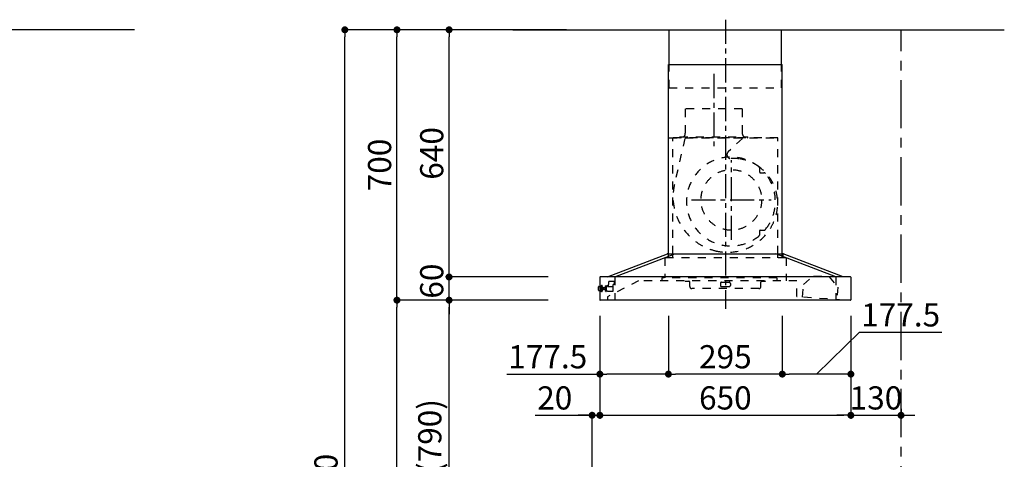
# Model space of a CAD drawing. Extents: x 56059 to 82181, y 210 to 8610.
# Drawn here: x 60218 to 62768, y 3455 to 4594 of the extents above; entities that cross this region are included whole.
import ezdxf

# ---------------------------------------------------------------- set-up
doc = ezdxf.new("R2010")
doc.units = 0
doc.header["$LTSCALE"] = 50
doc.header["$MEASUREMENT"] = 0
doc.linetypes.add('CENTER', pattern=[2, 1.25, -0.25, 0.25, -0.25])
doc.linetypes.add('STYLE_03', pattern=[0.416641, 0.208282, -0.208359])
doc.layers.get('0').update_dxf_attribs({"linetype": 'CONTINUOUS'})
for name, color, linetype in [('111-壁仕上', 3, 'CONTINUOUS'), ('150-機器', 8, 'CONTINUOUS'), ('166-寸法B', 11, 'CONTINUOUS')]:
    doc.layers.add(name, color=color, linetype=linetype)
doc.styles.add('KH001', font='txt')
doc.dimstyles.new('KH1xx030', dxfattribs={"dimscale": 30, "dimtxt": 2, "dimasz": 0.6, "dimexe": 0.3, "dimexo": 1.2, "dimgap": 0.5, "dimtad": 3, "dimdec": 1, "dimdsep": 46, "dimlunit": 6, "dimtxsty": 'KH001', "dimblk": 'DOT', "dimcen": 1, "dimdle": 1, "dimclrd": 256, "dimclre": 256, "dimclrt": 256, "dimadec": 0, "dimazin": 0, "dimtfac": 1, "dimtdec": 1, "dimtix": 1, "dimtmove": 2, "dimatfit": 3, "dimldrblk": 'CLOSEDBLANK', "dimfxl": 1, "dimtolj": 1, "dimtzin": 0, "dimlwd": -1, "dimlwe": -1, "dimarcsym": 0})

# ---------------------------------------------------------------- blocks, each defined once
blk = doc.blocks.new('_Dot')
at = {"color": 0, "linetype": 'ByBlock', "lineweight": -2}
blk.add_line((-0.5, 0), (-1, 0), dxfattribs=at)
at = {"color": 0, "linetype": 'ByBlock', "const_width": 0.5}
blk.add_lwpolyline([(-0.25, 0, 1), (0.25, 0, 1)], format="xyb", close=True, dxfattribs=at)
blk = doc.blocks.new('*D94')
at = {"layer": '166-寸法B', "transparency": 16777216}
for p, q in [((61720.7, 3827.1), (61720.7, 3560.4)), ((62370.7, 3827.1), (62370.7, 3560.4)), ((61738.7, 3569.4), (62352.7, 3569.4))]:
    blk.add_line(p, q, dxfattribs=at)
at = {"layer": '166-寸法B', "transparency": 16777216, "xscale": 18, "yscale": 18, "zscale": 18, "rotation": 180}
blk.add_blockref('_Dot', (61720.7, 3569.4), dxfattribs=at)
at = {"layer": '166-寸法B', "transparency": 16777216, "xscale": 18, "yscale": 18, "zscale": 18}
blk.add_blockref('_Dot', (62370.7, 3569.4), dxfattribs=at)
at = {"layer": '166-寸法B', "transparency": 16777216, "insert": (62045.7, 3614.4), "char_height": 60, "attachment_point": 5, "style": 'KH001'}
blk.add_mtext('\\A1;650', dxfattribs=at)
blk = doc.blocks.new('_ClosedBlank')
at = {"color": 0, "linetype": 'ByBlock', "lineweight": -2}
for p, q in [((-1, 0.17), (0, 0)), ((-1, 0.17), (-1, -0.17)), ((0, 0), (-1, -0.17))]:
    blk.add_line(p, q, dxfattribs=at)
blk = doc.blocks.new('*D95')
at = {"layer": '166-寸法B', "transparency": 16777216}
for p, q in [((61720.7, 3827.1), (61720.7, 3560.4)), ((61700.7, 3063.5), (61700.7, 3578.4)), ((61553.3, 3569.4), (61700.7, 3569.4)), ((61682.7, 3569.4), (61664.7, 3569.4)), ((61700.7, 3569.4), (61720.7, 3569.4)), ((61700.7, 3569.4), (61720.7, 3569.4)), ((61738.7, 3569.4), (61756.7, 3569.4))]:
    blk.add_line(p, q, dxfattribs=at)
at = {"layer": '166-寸法B', "transparency": 16777216, "xscale": 18, "yscale": 18, "zscale": 18}
blk.add_blockref('_Dot', (61700.7, 3569.4), dxfattribs=at)
at = {"layer": '166-寸法B', "transparency": 16777216, "xscale": 18, "yscale": 18, "zscale": 18, "rotation": 180}
blk.add_blockref('_Dot', (61720.7, 3569.4), dxfattribs=at)
at = {"layer": '166-寸法B', "transparency": 16777216, "insert": (61603.9, 3614.4), "char_height": 60, "attachment_point": 5, "style": 'KH001'}
blk.add_mtext('\\A1;20', dxfattribs=at)
blk = doc.blocks.new('*D117')
at = {"layer": '166-寸法B', "transparency": 16777216}
for p, q in [((61550.6, 3867.5), (61321.3, 3867.5)), ((61330.3, 3045.5), (61330.3, 3849.5)), ((61650.1, 3027.5), (61321.3, 3027.5))]:
    blk.add_line(p, q, dxfattribs=at)
at = {"layer": '166-寸法B', "transparency": 16777216, "xscale": 18, "yscale": 18, "zscale": 18}
for p, rotation in [((61330.3, 3867.5), 90), ((61330.3, 3027.5), 270)]:
    blk.add_blockref('_Dot', p, dxfattribs=dict(at, rotation=rotation))
at = {"layer": '166-寸法B', "transparency": 16777216, "insert": (61280.3, 3447.5), "char_height": 60, "attachment_point": 5, "rotation": 90, "style": 'KH001'}
blk.add_mtext('\\A1;840(790)', dxfattribs=at)
blk = doc.blocks.new('*D118')
at = {"layer": '166-寸法B', "transparency": 16777216}
for p, q in [((61634.6, 4567.5), (61186.3, 4567.5)), ((61195.3, 3885.5), (61195.3, 4549.5)), ((61499.6, 3867.5), (61186.3, 3867.5))]:
    blk.add_line(p, q, dxfattribs=at)
at = {"layer": '166-寸法B', "transparency": 16777216, "xscale": 18, "yscale": 18, "zscale": 18}
for p, rotation in [((61195.3, 4567.5), 90), ((61195.3, 3867.5), 270)]:
    blk.add_blockref('_Dot', p, dxfattribs=dict(at, rotation=rotation))
at = {"layer": '166-寸法B', "transparency": 16777216, "insert": (61150.3, 4217.5), "char_height": 60, "attachment_point": 5, "rotation": 90, "style": 'KH001'}
blk.add_mtext('\\A1;700', dxfattribs=at)
blk = doc.blocks.new('*D119')
at = {"layer": '166-寸法B', "transparency": 16777216}
for p, q in [((61634.6, 4567.5), (61051.3, 4567.5)), ((61060.3, 2185.5), (61060.3, 4549.5)), ((61650.6, 2167.5), (61051.3, 2167.5))]:
    blk.add_line(p, q, dxfattribs=at)
at = {"layer": '166-寸法B', "transparency": 16777216, "xscale": 18, "yscale": 18, "zscale": 18}
for p, rotation in [((61060.3, 4567.5), 90), ((61060.3, 2167.5), 270)]:
    blk.add_blockref('_Dot', p, dxfattribs=dict(at, rotation=rotation))
at = {"layer": '166-寸法B', "transparency": 16777216, "insert": (61011.5, 3367.5), "char_height": 60, "attachment_point": 5, "rotation": 90, "style": 'KH001'}
blk.add_mtext('\\A1;2,400', dxfattribs=at)
blk = doc.blocks.new('*D120')
at = {"layer": '166-寸法B', "transparency": 16777216}
for p, q in [((61550.6, 3867.5), (61186.3, 3867.5)), ((61195.3, 2185.5), (61195.3, 3849.5)), ((61650.6, 2167.5), (61186.3, 2167.5))]:
    blk.add_line(p, q, dxfattribs=at)
at = {"layer": '166-寸法B', "transparency": 16777216, "xscale": 18, "yscale": 18, "zscale": 18}
for p, rotation in [((61195.3, 3867.5), 90), ((61195.3, 2167.5), 270)]:
    blk.add_blockref('_Dot', p, dxfattribs=dict(at, rotation=rotation))
at = {"layer": '166-寸法B', "transparency": 16777216, "insert": (61146.5, 3017.5), "char_height": 60, "attachment_point": 5, "rotation": 90, "style": 'KH001'}
blk.add_mtext('\\A1;1,700', dxfattribs=at)
blk = doc.blocks.new('*D121')
at = {"layer": '166-寸法B', "transparency": 16777216}
for p, q in [((61330.3, 3945.5), (61330.3, 3963.5)), ((61587.2, 3927.5), (61321.3, 3927.5)), ((61330.3, 3867.5), (61330.3, 3927.5)), ((61586.6, 3867.5), (61321.3, 3867.5)), ((61330.3, 3849.5), (61330.3, 3831.5))]:
    blk.add_line(p, q, dxfattribs=at)
at = {"layer": '166-寸法B', "transparency": 16777216, "xscale": 18, "yscale": 18, "zscale": 18}
for p, rotation in [((61330.3, 3927.5), 270), ((61330.3, 3867.5), 90)]:
    blk.add_blockref('_Dot', p, dxfattribs=dict(at, rotation=rotation))
at = {"layer": '166-寸法B', "transparency": 16777216, "insert": (61285.3, 3916.8), "char_height": 60, "attachment_point": 5, "rotation": 90, "style": 'KH001'}
blk.add_mtext('\\A1;60', dxfattribs=at)
blk = doc.blocks.new('*D122')
at = {"layer": '166-寸法B', "transparency": 16777216}
for p, q in [((61634.6, 4567.5), (61321.3, 4567.5)), ((61330.3, 3945.5), (61330.3, 4549.5)), ((61587.2, 3927.5), (61321.3, 3927.5))]:
    blk.add_line(p, q, dxfattribs=at)
at = {"layer": '166-寸法B', "transparency": 16777216, "xscale": 18, "yscale": 18, "zscale": 18}
for p, rotation in [((61330.3, 4567.5), 90), ((61330.3, 3927.5), 270)]:
    blk.add_blockref('_Dot', p, dxfattribs=dict(at, rotation=rotation))
at = {"layer": '166-寸法B', "transparency": 16777216, "insert": (61285.3, 4247.5), "char_height": 60, "attachment_point": 5, "rotation": 90, "style": 'KH001'}
blk.add_mtext('\\A1;640', dxfattribs=at)
blk = doc.blocks.new('*D126')
at = {"layer": '166-寸法B', "transparency": 16777216}
for p, q in [((61898.2, 3826.5), (61898.2, 3667)), ((62193.2, 3826.5), (62193.2, 3667)), ((62175.2, 3676), (61916.2, 3676))]:
    blk.add_line(p, q, dxfattribs=at)
at = {"layer": '166-寸法B', "transparency": 16777216, "xscale": 18, "yscale": 18, "zscale": 18, "rotation": 180}
blk.add_blockref('_Dot', (61898.2, 3676), dxfattribs=at)
at = {"layer": '166-寸法B', "transparency": 16777216, "xscale": 18, "yscale": 18, "zscale": 18}
blk.add_blockref('_Dot', (62193.2, 3676), dxfattribs=at)
at = {"layer": '166-寸法B', "transparency": 16777216, "insert": (62045.7, 3721), "char_height": 60, "attachment_point": 5, "style": 'KH001'}
blk.add_mtext('\\A1;295', dxfattribs=at)
blk = doc.blocks.new('*D127')
at = {"layer": '166-寸法B', "transparency": 16777216}
for p, q in [((61720.7, 3827.1), (61720.7, 3667)), ((61898.2, 3826.5), (61898.2, 3667)), ((61479.5, 3676), (61720.7, 3676)), ((61880.2, 3676), (61738.7, 3676))]:
    blk.add_line(p, q, dxfattribs=at)
at = {"layer": '166-寸法B', "transparency": 16777216, "xscale": 18, "yscale": 18, "zscale": 18, "rotation": 180}
blk.add_blockref('_Dot', (61720.7, 3676), dxfattribs=at)
at = {"layer": '166-寸法B', "transparency": 16777216, "xscale": 18, "yscale": 18, "zscale": 18}
blk.add_blockref('_Dot', (61898.2, 3676), dxfattribs=at)
at = {"layer": '166-寸法B', "transparency": 16777216, "insert": (61585.8, 3721), "char_height": 60, "attachment_point": 5, "style": 'KH001'}
blk.add_mtext('\\A1;177.5', dxfattribs=at)
blk = doc.blocks.new('*D128')
at = {"layer": '166-寸法B', "transparency": 16777216}
for p, q in [((62193.2, 3826.5), (62193.2, 3667)), ((62370.7, 3827.1), (62370.7, 3667)), ((62282, 3676), (62393.3, 3784.4)), ((62393.3, 3784.4), (62606.1, 3784.4)), ((62352.7, 3676), (62211.2, 3676))]:
    blk.add_line(p, q, dxfattribs=at)
at = {"layer": '166-寸法B', "transparency": 16777216, "xscale": 18, "yscale": 18, "zscale": 18, "rotation": 180}
blk.add_blockref('_Dot', (62193.2, 3676), dxfattribs=at)
at = {"layer": '166-寸法B', "transparency": 16777216, "xscale": 18, "yscale": 18, "zscale": 18}
blk.add_blockref('_Dot', (62370.7, 3676), dxfattribs=at)
at = {"layer": '166-寸法B', "transparency": 16777216, "insert": (62499.7, 3829.4), "char_height": 60, "attachment_point": 5, "style": 'KH001'}
blk.add_mtext('\\A1;177.5', dxfattribs=at)
blk = doc.blocks.new('*D129')
at = {"layer": '166-寸法B', "transparency": 16777216}
for p, q in [((62370.7, 3827.1), (62370.7, 3560.4)), ((62500.7, 3586), (62500.7, 3560.4)), ((62352.7, 3569.4), (62334.7, 3569.4)), ((62370.7, 3569.4), (62500.7, 3569.4)), ((62518.7, 3569.4), (62536.7, 3569.4))]:
    blk.add_line(p, q, dxfattribs=at)
at = {"layer": '166-寸法B', "transparency": 16777216, "xscale": 18, "yscale": 18, "zscale": 18}
blk.add_blockref('_Dot', (62370.7, 3569.4), dxfattribs=at)
at = {"layer": '166-寸法B', "transparency": 16777216, "xscale": 18, "yscale": 18, "zscale": 18, "rotation": 180}
blk.add_blockref('_Dot', (62500.7, 3569.4), dxfattribs=at)
at = {"layer": '166-寸法B', "transparency": 16777216, "insert": (62435.7, 3614.4), "char_height": 60, "attachment_point": 5, "style": 'KH001'}
blk.add_mtext('\\A1;130', dxfattribs=at)

msp = doc.modelspace()

# ---------------------------------------------------------------- linework, layer by layer
at = {"layer": '111-壁仕上', "ltscale": 2}
for p, q in [((60515.37, 4567.49), (57193.1, 4567.49)), ((61495.37, 4567.49), (62768.06, 4567.49))]:
    msp.add_line(p, q, dxfattribs=at)
at = {"layer": '111-壁仕上', "color": 253, "linetype": 'CENTER', "ltscale": 2}
msp.add_line((62500.67, 1312.51), (62500.67, 4567.49), dxfattribs=at)
at = {"layer": '150-機器', "color": 161, "linetype": 'CENTER'}
for p, q in [((62045.71, 4593.65), (62045.71, 3845.09)), ((62015.71, 4453.33), (62015.71, 4261.53)), ((62061.17, 4023.76), (62061.17, 4230.22)), ((61957.95, 4126.99), (62164.4, 4126.99))]:
    msp.add_line(p, q, dxfattribs=at)
at = {"layer": '150-機器', "color": 6, "linetype": 'Continuous'}
for p, q in [((61900.21, 4567.49), (62191.21, 4567.49)), ((61900.21, 4477.49), (61900.21, 4567.49)), ((62191.21, 4477.49), (62191.21, 4567.49)), ((61898.21, 3987.49), (61898.21, 4477.49)), ((61898.21, 4477.49), (62193.21, 4477.49)), ((62193.21, 3987.49), (62193.21, 4477.49)), ((61740.71, 3927.49), (61895.61, 3987.49)), ((61759.81, 3927.49), (61914.71, 3987.49)), ((61895.61, 3987.49), (62195.81, 3987.49)), ((62331.61, 3927.49), (62176.71, 3987.49)), ((62350.71, 3927.49), (62195.81, 3987.49)), ((61720.71, 3926.89), (61720.71, 3868.09)), ((62370.11, 3927.49), (61721.31, 3927.49)), ((62370.71, 3926.89), (62370.71, 3868.09)), ((62370.11, 3867.49), (61721.31, 3867.49))]:
    msp.add_line(p, q, dxfattribs=at)
at = {"layer": '150-機器', "color": 161, "linetype": 'STYLE_03', "ltscale": 2}
for p, q in [((61900.21, 4417.49), (61900.21, 4477.49)), ((62191.21, 4417.49), (62191.21, 4477.49)), ((61900.21, 4417.49), (62191.21, 4417.49)), ((61941.91, 4362.49), (61941.91, 4299.49)), ((62089.51, 4362.49), (61941.91, 4362.49)), ((62089.51, 4362.49), (62089.51, 4299.49)), ((61900.21, 4287.49), (62191.21, 4287.49)), ((62181.71, 4287.49), (61909.71, 4287.49)), ((61909.71, 3987.49), (61909.71, 4287.49)), ((61940.62, 4286.29), (61913.83, 4167.18)), ((61927.71, 4288.09), (61927.71, 4290.49)), ((61927.71, 4290.49), (62103.71, 4290.49)), ((62090.12, 4286.29), (62053.01, 4251.3)), ((62103.71, 4288.09), (62103.71, 4290.49)), ((62181.71, 3987.49), (62181.71, 4287.49)), ((62134.57, 4208.24), (62134.57, 4209.28)), ((62134.57, 4200.74), (62134.57, 4208.24)), ((62135.17, 4208.24), (62134.57, 4208.24)), ((62135.17, 4200.74), (62135.17, 4208.24)), ((62134.57, 4198.49), (62134.57, 4200.74)), ((62135.17, 4200.74), (62134.57, 4200.74)), ((62135.57, 4197.49), (62145.44, 4197.49)), ((62134.57, 4045.24), (62134.57, 4047.49)), ((62134.57, 4037.74), (62134.57, 4045.24)), ((62135.17, 4045.24), (62134.57, 4045.24)), ((62134.57, 4036.7), (62134.57, 4037.74)), ((62135.17, 4037.74), (62134.57, 4037.74)), ((62135.17, 4037.74), (62135.17, 4045.24)), ((62135.57, 4048.49), (62145.44, 4048.49)), ((61897.21, 3985.89), (61897.21, 3978.29)), ((61898.21, 3977.49), (61898.21, 3987.49)), ((61909.71, 3977.49), (61909.71, 3987.49)), ((62181.71, 3977.49), (62181.71, 3987.49)), ((62193.21, 3977.49), (62193.21, 3987.49)), ((62194.21, 3985.89), (62194.21, 3978.29)), ((62203.21, 3977.49), (61888.74, 3977.49)), ((61888.74, 3977.49), (61888.74, 3925.49)), ((62203.21, 3977.49), (62203.21, 3917.49)), ((61759.81, 3927.49), (61759.81, 3867.49)), ((61759.81, 3927.49), (61759.81, 3867.49)), ((62248.23, 3907.77), (62274.53, 3930.86)), ((62274.53, 3930.86), (62314.42, 3927.87)), ((62274.53, 3930.86), (62314.42, 3927.87)), ((62314.42, 3927.87), (62336.98, 3901.1)), ((62331.61, 3927.49), (62331.61, 3867.49)), ((61717.21, 3892.99), (61717.21, 3902)), ((61718.2, 3903), (61720.71, 3903.01)), ((61720.71, 3903.01), (61725.01, 3903.03)), ((61725.01, 3889.1), (61725.01, 3905.88)), ((61725.11, 3905.98), (61726.91, 3905.98)), ((61727.01, 3889.1), (61727.01, 3905.88)), ((61727.01, 3903.04), (61727.71, 3903.04)), ((61727.71, 3891.94), (61727.71, 3903.04)), ((61735.21, 3904.49), (61736.21, 3904.49)), ((61735.21, 3890.99), (61735.21, 3904.49)), ((61736.21, 3905.49), (61736.21, 3889.49)), ((61736.21, 3905.49), (61737.21, 3905.49)), ((61736.21, 3905.49), (61737.21, 3905.49)), ((61736.21, 3904.49), (61737.21, 3904.49)), ((61737.21, 3905.49), (61737.21, 3889.49)), ((61737.21, 3904.49), (61739.71, 3904.49)), ((61740.21, 3903.49), (61740.21, 3903.99)), ((61820.91, 3917.49), (61740.71, 3875.99)), ((61740.71, 3902.49), (61755.21, 3902.49)), ((61743.21, 3914.49), (61743.21, 3907.99)), ((61743.21, 3902.49), (61743.21, 3907.99)), ((61758.21, 3915.49), (61744.21, 3915.49)), ((61758.21, 3907.89), (61754.96, 3907.89)), ((61755.21, 3890.99), (61755.21, 3907.89)), ((61758.21, 3914.49), (61758.21, 3915.49)), ((61758.21, 3907.99), (61758.21, 3914.49)), ((62230.71, 3917.49), (61820.91, 3917.49)), ((61880.91, 3925.49), (61880.91, 3917.49)), ((62178.91, 3925.49), (61880.91, 3925.49)), ((61941.71, 3916.89), (61941.71, 3917.49)), ((61941.71, 3916.89), (61950.71, 3916.89)), ((61953.71, 3902.49), (61953.71, 3913.89)), ((62032.71, 3910.89), (62032.71, 3905.49)), ((62035.71, 3913.89), (62055.71, 3913.89)), ((62035.71, 3902.49), (62055.71, 3902.49)), ((62058.71, 3910.89), (62058.71, 3905.49)), ((62137.71, 3902.49), (62137.71, 3913.89)), ((62140.71, 3916.89), (62149.71, 3916.89)), ((62149.71, 3916.89), (62149.71, 3917.49)), ((62178.91, 3925.49), (62178.91, 3917.49)), ((62230.71, 3877.15), (62230.71, 3917.49)), ((62245.8, 3875.46), (62248.23, 3907.77)), ((61720.71, 3891.98), (61718.2, 3891.99)), ((61725.01, 3891.96), (61720.71, 3891.98)), ((61726.91, 3889), (61725.11, 3889)), ((61727.71, 3891.94), (61727.01, 3891.95)), ((61728.71, 3900.99), (61727.71, 3899.99)), ((61729.21, 3899.99), (61727.71, 3899.99)), ((61728.71, 3893.99), (61727.71, 3894.99)), ((61727.71, 3894.99), (61729.21, 3894.99)), ((61728.71, 3900.99), (61729.21, 3900.99)), ((61728.71, 3893.99), (61729.21, 3893.99)), ((61729.21, 3900.99), (61729.21, 3893.99)), ((61729.21, 3899.99), (61733.96, 3899.99)), ((61733.96, 3894.99), (61729.21, 3894.99)), ((61733.96, 3900.49), (61733.96, 3897.49)), ((61733.96, 3897.49), (61733.96, 3894.49)), ((61734.46, 3900.99), (61735.21, 3900.99)), ((61734.46, 3900.98), (61734.46, 3894.01)), ((61734.46, 3900.98), (61734.46, 3894.01)), ((61735.21, 3893.99), (61734.46, 3893.99)), ((61735.21, 3890.99), (61736.21, 3890.99)), ((61736.21, 3890.99), (61737.21, 3890.99)), ((61736.21, 3889.49), (61737.21, 3889.49)), ((61736.21, 3889.49), (61737.21, 3889.49)), ((61740.21, 3890.99), (61737.21, 3890.99)), ((61740.21, 3890.99), (61749.21, 3890.99)), ((61740.71, 3875.99), (61740.71, 3867.49)), ((61749.21, 3890.99), (61750.21, 3890.99)), ((61750.21, 3890.99), (61755.21, 3890.99)), ((62132.71, 3897.49), (61958.71, 3897.49)), ((62351.84, 3867.49), (62231.26, 3876.55)), ((62336.98, 3901.1), (62334.55, 3868.79))]:
    msp.add_line(p, q, dxfattribs=at)
msp.add_circle((62061.17, 4126.99), 78.5, dxfattribs=at)
for centre, radius, start, end in [((61928.31, 4288.09), 0.6, 180, 270), ((61930.71, 4299.49), 11.2, 306.52749, 0), ((62100.71, 4299.49), 11.2, 180, 233.47251), ((62103.11, 4288.09), 0.6, 270, 360), ((62060.17, 4122.99), 115, 50.39435, 309.60565), ((62059.87, 4244.02), 10, 133.31904, 274.31173), ((62068.33, 4131.84), 102.5, 82.5286, 94.31173), ((62068.33, 4131.84), 102.5, 75, 81.75339), ((62064.7, 4118.32), 116.5, 52.63949, 75), ((62131.57, 4209.28), 3, 0, 50.39435), ((62064.7, 4118.32), 116.5, 345, 52.63949), ((62135.57, 4198.49), 1, 180, 270), ((62145.44, 4192.49), 5, 39.18439, 90), ((62060.17, 4122.99), 115, 320.81561, 39.18439), ((62054.81, 4135.47), 144.5, 167.32357, 255), ((62051.18, 4121.94), 130.5, 255, 345), ((62131.57, 4036.7), 3, 309.60565, 0), ((62135.57, 4047.49), 1, 90, 180), ((62145.44, 4053.49), 5, 270, 320.81561), ((61895.61, 3985.89), 1.6, 359.99999, 105.06089), ((61898.01, 3978.29), 0.8, 180.00001, 270), ((62193.41, 3978.29), 0.8, 270, 359.99999), ((62195.81, 3985.89), 1.6, 74.93911, 180.00001), ((61718.21, 3902), 1, 90.27283, 180), ((61725.11, 3905.88), 0.1, 89.99991, 180), ((61726.91, 3905.88), 0.1, 0, 90), ((61739.71, 3903.99), 0.5, 0, 90), ((61740.71, 3902.99), 0.5, 180, 270), ((61744.21, 3914.49), 1, 90, 180), ((61950.71, 3913.89), 3, 0, 90), ((61958.71, 3902.49), 5, 180, 270), ((62035.71, 3910.89), 3, 90, 180), ((62035.71, 3905.49), 3, 180, 270), ((62055.71, 3910.89), 3, 0, 90), ((62055.71, 3905.49), 3, 270, 0), ((62132.71, 3902.49), 5, 270, 0), ((62140.71, 3913.89), 3, 90, 180), ((61718.21, 3892.99), 1, 180, 269.72717), ((61725.11, 3889.1), 0.1, 180, 270.00009), ((61726.91, 3889.1), 0.1, 270, 0), ((61734.46, 3900.49), 0.5, 90, 180), ((61734.46, 3894.49), 0.5, 180, 270), ((62231.31, 3877.15), 0.6, 180, 265.70371)]:
    msp.add_arc(centre, radius, start, end, dxfattribs=at)
at = {"layer": '150-機器', "color": 6, "linetype": 'Continuous'}
for centre, start, end in [((61721.31, 3926.89), 90, 180), ((62370.11, 3926.89), 0, 90), ((61721.31, 3868.09), 180, 270), ((62370.11, 3868.09), 270, 0)]:
    msp.add_arc(centre, 0.6, start, end, dxfattribs=at)

# ---------------------------------------------------------------- dimensions: what is measured, and where the dimension line sits
at = {"layer": '166-寸法B'}
for base, p1, p2, angle, picture, middle in [((61060.31, 4567.49), (61686.61, 2167.49), (61670.61, 4567.49), 90, '*D119', (61011.5, 3367.49)), ((61330.31, 4567.49), (61623.24, 3927.49), (61670.61, 4567.49), 90, '*D122', (61285.31, 4247.49)), ((61195.31, 3867.49), (61686.61, 2167.49), (61586.64, 3867.49), 90, '*D120', (61146.5, 3017.49)), ((61898.21, 3675.97), (62193.21, 3862.49), (61898.21, 3862.49), 180, '*D126', (62045.71, 3720.97)), ((62500.67, 3569.41), (62370.71, 3863.09), (62500.67, 3622.01), 180, '*D129', (62435.69, 3614.41))]:
    dim = msp.add_linear_dim(base=base, p1=p1, p2=p2, angle=angle, dimstyle='KH1xx030', dxfattribs=at)
    dim.commit()
    dim.dimension.update_dxf_attribs({"geometry": picture, "text_midpoint": middle})
for base, p1, p2, override, picture, middle in [((61195.31, 4567.49), (61535.61, 3867.49), (61670.61, 4567.49), {"dimpost": ''}, '*D118', (61150.31, 4217.49)), ((61330.31, 3867.49), (61686.08, 3027.49), (61586.64, 3867.49), {"dimpost": '(790)'}, '*D117', (61280.29, 3447.49))]:
    dim = msp.add_linear_dim(base=base, p1=p1, p2=p2, angle=90, dimstyle='KH1xx030', override=override, dxfattribs=at)
    dim.commit()
    dim.dimension.update_dxf_attribs({"geometry": picture, "text_midpoint": middle})
dim = msp.add_linear_dim(base=(61330.31, 3927.49), p1=(61622.64, 3867.49), p2=(61623.24, 3927.49), angle=90, dimstyle='KH1xx030', dxfattribs=at)
dim.commit()
dim.dimension.update_dxf_attribs({"geometry": '*D121', "text_midpoint": (61285.31, 3916.85), "dimtype": 128})
for base, p1, p2, picture, middle in [((61720.71, 3675.97), (61898.21, 3862.49), (61720.71, 3863.09), '*D127', (61585.83, 3720.97)), ((62193.21, 3675.97), (62370.71, 3863.09), (62193.21, 3862.49), '*D128', (62408.32, 3784.37))]:
    dim = msp.add_linear_dim(base=base, p1=p1, p2=p2, angle=180, dimstyle='KH1xx030', override={"dimtmove": 1}, dxfattribs=at)
    dim.commit()
    dim.dimension.update_dxf_attribs({"geometry": picture, "text_midpoint": middle, "dimtype": 128})
dim = msp.add_linear_dim(base=(61720.71, 3569.41), p1=(61700.67, 3027.49), p2=(61720.71, 3863.09), dimstyle='KH1xx030', override={"dimtmove": 1}, dxfattribs=at)
dim.commit()
dim.dimension.update_dxf_attribs({"geometry": '*D95', "text_midpoint": (61603.93, 3563.81), "dimtype": 128})
dim = msp.add_linear_dim(base=(62370.71, 3569.41), p1=(61720.71, 3863.09), p2=(62370.71, 3863.09), dimstyle='KH1xx030', dxfattribs=at)
dim.commit()
dim.dimension.update_dxf_attribs({"geometry": '*D94', "text_midpoint": (62045.71, 3614.41)})

doc.saveas('drawing.dxf')
